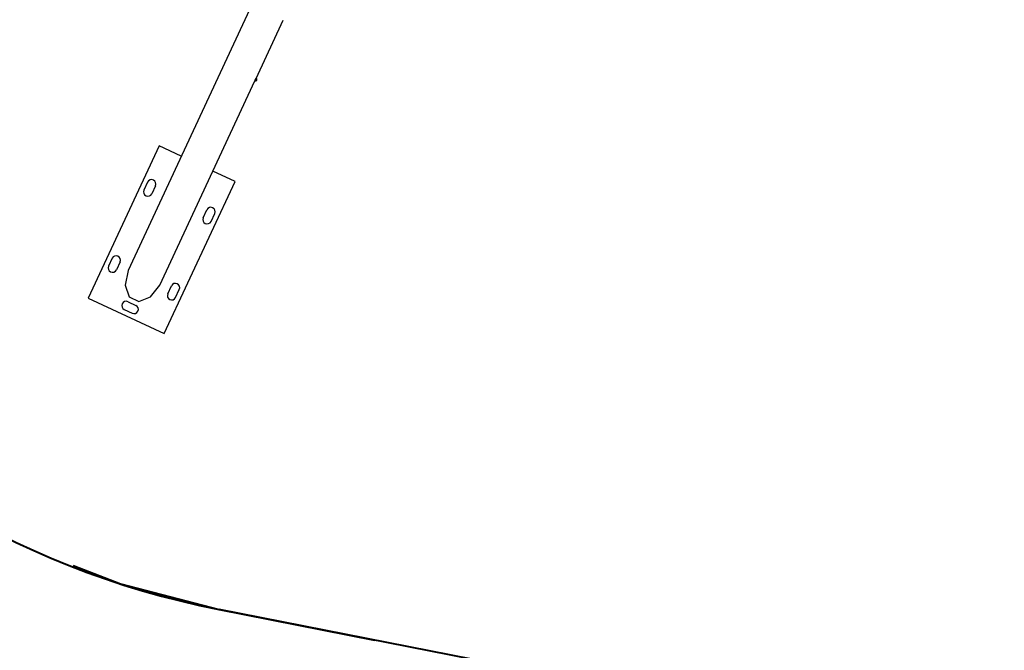
# Model space of a CAD drawing. Units: inches. Extents: x 230 to 365, y 143 to 276.
# Drawn here: x 256 to 273, y 170 to 181 of the extents above; entities that cross this region are included whole.
import ezdxf

# ---------------------------------------------------------------- set-up
doc = ezdxf.new("R2010")
doc.units = ezdxf.units.IN
doc.header["$MEASUREMENT"] = 0
doc.layers.add('Ebene 1', color=7, linetype='Continuous')

# ---------------------------------------------------------------- blocks, each defined once
blk = doc.blocks.new('block 2')
at = {"layer": 'Ebene 1', "color": 179, "lineweight": 25, "true_color": 0x1a171b}
for points in [[(259.565, 181.414), (257.43, 176.836)], [(259.641, 180.15), (260.112, 181.159)], [(257.977, 176.581), (259.623, 180.111)], [(259.641, 180.15), (259.64, 180.146), (259.638, 180.143), (259.636, 180.14), (259.634, 180.136), (259.632, 180.133), (259.63, 180.129), (259.629, 180.125), (259.627, 180.122), (259.626, 180.119), (259.624, 180.116), (259.623, 180.114), (259.623, 180.113), (259.622, 180.111)], [(259.623, 180.111), (259.629, 180.125), (259.641, 180.15)], [(257.966, 178.986), (256.74, 176.358)], [(258.35, 178.807), (257.966, 178.986)], [(259.28, 178.373), (258.896, 178.552)], [(257.768, 178.361), (257.705, 178.225)], [(258.054, 175.745), (259.28, 178.373)], [(257.904, 178.298), (257.841, 178.161)], [(258.729, 177.747), (258.792, 177.883)], [(258.865, 177.684), (258.928, 177.82)], [(257.155, 177.047), (257.092, 176.911)], [(257.291, 176.983), (257.228, 176.847)], [(257.43, 176.836), (257.377, 176.584), (257.448, 176.38), (257.616, 176.301), (257.819, 176.378), (257.977, 176.581)], [(258.116, 176.433), (258.18, 176.569)], [(258.252, 176.37), (258.315, 176.506)], [(256.74, 176.358), (258.054, 175.745)], [(257.429, 176.296), (257.565, 176.232)], [(257.365, 176.16), (257.501, 176.097)]]:
    blk.add_lwpolyline(points, dxfattribs=at)
at = {"layer": 'Ebene 1', "color": 179, "lineweight": 40, "true_color": 0x1a171b}
for points in [[(256.479, 171.739), (257.299, 171.421), (259.002, 170.981)], [(280.514, 166.751), (259.002, 170.981)], [(259.002, 170.981), (261.691, 170.452)]]:
    blk.add_lwpolyline(points, dxfattribs=at)
blk.add_open_spline([(246.903, 186.171), (246.673, 178.859), (251.824, 172.392), (259.002, 170.981)], degree=3, dxfattribs=at)
at = {"layer": 'Ebene 1', "color": 179, "lineweight": 25, "true_color": 0x1a171b}
for points in [[(259.623, 180.111), (259.635, 180.105), (259.65, 180.111), (259.656, 180.123), (259.662, 180.136), (259.657, 180.151), (259.644, 180.156)], [(257.904, 178.298), (257.922, 178.335), (257.905, 178.38), (257.868, 178.397), (257.83, 178.415), (257.785, 178.398), (257.768, 178.361)], [(257.705, 178.225), (257.687, 178.188), (257.703, 178.143), (257.741, 178.125), (257.778, 178.108), (257.823, 178.125), (257.841, 178.161)], [(258.928, 177.82), (258.946, 177.858), (258.929, 177.902), (258.892, 177.92), (258.854, 177.937), (258.81, 177.921), (258.792, 177.883)], [(258.729, 177.747), (258.711, 177.71), (258.727, 177.665), (258.765, 177.648), (258.802, 177.63), (258.847, 177.647), (258.865, 177.684)], [(257.291, 176.983), (257.308, 177.021), (257.292, 177.066), (257.255, 177.083), (257.218, 177.1), (257.173, 177.084), (257.155, 177.047)], [(257.092, 176.911), (257.074, 176.874), (257.091, 176.829), (257.128, 176.811), (257.165, 176.794), (257.21, 176.81), (257.228, 176.847)], [(258.315, 176.506), (258.333, 176.543), (258.316, 176.588), (258.279, 176.605), (258.242, 176.623), (258.197, 176.607), (258.18, 176.569)], [(257.429, 176.296), (257.391, 176.313), (257.346, 176.297), (257.329, 176.26), (257.311, 176.222), (257.328, 176.177), (257.365, 176.16)], [(258.116, 176.433), (258.098, 176.396), (258.115, 176.351), (258.152, 176.334), (258.189, 176.316), (258.235, 176.333), (258.252, 176.37)], [(257.501, 176.097), (257.539, 176.079), (257.583, 176.095), (257.601, 176.133), (257.618, 176.17), (257.602, 176.215), (257.565, 176.232)]]:
    blk.add_open_spline(points, degree=3, knots=[0, 0, 0, 0, 1, 1, 1, 2, 2, 2, 2], dxfattribs=at)

msp = doc.modelspace()

# ---------------------------------------------------------------- block references
at = {"layer": 'Ebene 1'}
msp.add_blockref('block 2', (0, 0), dxfattribs=at)

doc.saveas('drawing.dxf')
